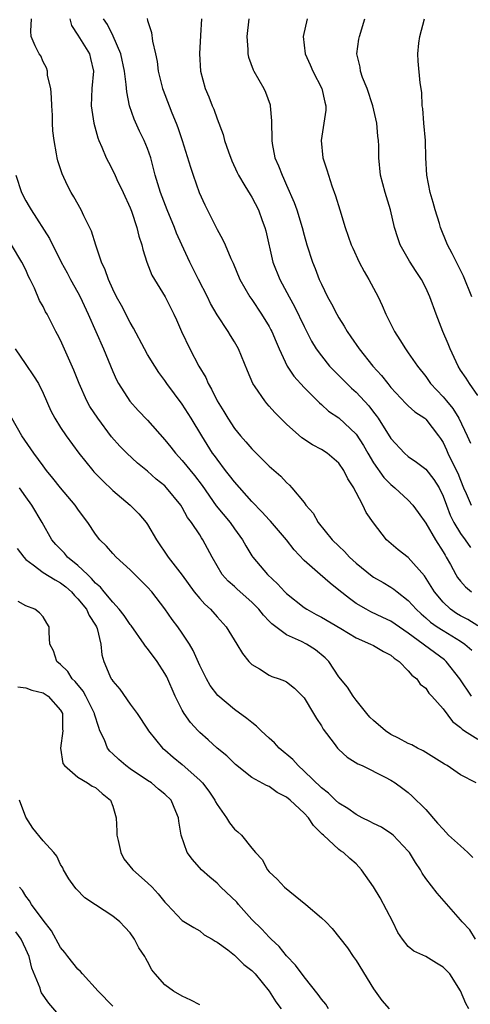
# Model space of a CAD drawing. Units: inches. Extents: x 2505000 to 2508000, y 1500000 to 1503000.
# Drawn here: x 2505352 to 2505404, y 1500672 to 1500785 of the extents above; entities that cross this region are included whole.
import ezdxf

# ---------------------------------------------------------------- set-up
doc = ezdxf.new("R2010")
doc.units = ezdxf.units.IN
doc.header["$MEASUREMENT"] = 0
doc.layers.add('LD25051500_2ft', color=123, linetype='Continuous')

msp = doc.modelspace()

# ---------------------------------------------------------------- linework, layer by layer
at = {"layer": 'LD25051500_2ft'}
for points, elevation in [([(2505404.27, 1500707), (2505402.91, 1500709), (2505401.37, 1500711), (2505401.18, 1500711.18), (2505398.86, 1500712.86), (2505398.7, 1500713), (2505397, 1500714.27), (2505395, 1500715.64), (2505394.06, 1500716.06), (2505392.7, 1500716.7), (2505392.15, 1500717), (2505391, 1500717.69), (2505390.22, 1500718.23), (2505389, 1500719.22), (2505388, 1500720), (2505386.84, 1500721), (2505385, 1500722.64), (2505383.87, 1500723.87), (2505383, 1500725.02), (2505381.15, 1500727.15), (2505381, 1500727.29), (2505380.19, 1500728.19), (2505379, 1500729.42), (2505377, 1500731.67), (2505376.43, 1500732.43), (2505375.98, 1500733), (2505375, 1500734.29), (2505374.71, 1500734.71), (2505374.49, 1500735), (2505373.23, 1500737), (2505372.02, 1500739), (2505371, 1500740.63), (2505369.23, 1500743), (2505369, 1500743.34), (2505368.29, 1500744.29), (2505367.82, 1500745), (2505367, 1500746.35), (2505366.64, 1500747), (2505365.38, 1500749.38), (2505365, 1500750.04), (2505364, 1500752), (2505363.44, 1500753), (2505363, 1500753.88), (2505362.49, 1500755), (2505362.12, 1500756.12), (2505361.72, 1500757), (2505361.06, 1500758.94), (2505360.55, 1500760.55), (2505359.66, 1500762.34), (2505359.36, 1500763), (2505358.52, 1500764.52), (2505358.23, 1500765), (2505357.81, 1500765.81), (2505357.17, 1500767.17), (2505356.68, 1500768.68), (2505356.6, 1500769), (2505356.54, 1500769.46), (2505356.24, 1500771), (2505356.1, 1500772.1), (2505356.08, 1500773), (2505356.08, 1500773.92), (2505355.99, 1500775), (2505355.96, 1500775.96), (2505355.87, 1500777), (2505355.51, 1500778.49), (2505355.49, 1500779), (2505355.38, 1500779.38), (2505355, 1500780.07), (2505354.74, 1500780.74), (2505354.53, 1500781), (2505354.09, 1500781.91), (2505353.61, 1500783), (2505353.59, 1500783.59), (2505353.66, 1500785)], 7980), ([(2505358.05, 1500785), (2505358.24, 1500784.24), (2505359, 1500783.12), (2505360.33, 1500781), (2505360.44, 1500780.44), (2505360.78, 1500779), (2505360.58, 1500777), (2505360.53, 1500775), (2505360.84, 1500773), (2505361.3, 1500771.3), (2505361.41, 1500771), (2505361.75, 1500770.25), (2505362.25, 1500769), (2505362.49, 1500768.49), (2505363.18, 1500767.18), (2505363.48, 1500766.52), (2505364.21, 1500765), (2505365, 1500763.24), (2505365.15, 1500762.85), (2505365.78, 1500761), (2505366, 1500760), (2505366.33, 1500759), (2505366.45, 1500758.45), (2505366.9, 1500757), (2505367.51, 1500755.51), (2505367.8, 1500755), (2505369.03, 1500753), (2505370.04, 1500751), (2505370.34, 1500750.34), (2505370.92, 1500749), (2505371.85, 1500747), (2505372.92, 1500745), (2505373.7, 1500743.7), (2505373.99, 1500743), (2505374.37, 1500742.37), (2505375.01, 1500741), (2505375.79, 1500739.79), (2505376.23, 1500739), (2505377, 1500737.82), (2505377.68, 1500737), (2505378.3, 1500736.3), (2505379, 1500735.48), (2505379.5, 1500735), (2505381, 1500733.5), (2505382.34, 1500732.34), (2505383, 1500731.59), (2505383.32, 1500731.32), (2505383.61, 1500731), (2505385, 1500729.31), (2505385.22, 1500729), (2505386.06, 1500728.06), (2505386.64, 1500727), (2505388.24, 1500725), (2505389, 1500724.26), (2505389.65, 1500723.65), (2505390.24, 1500723), (2505391, 1500722.3), (2505392.83, 1500720.83), (2505393, 1500720.71), (2505394.09, 1500720.09), (2505395, 1500719.54), (2505395.33, 1500719.33), (2505395.7, 1500719), (2505397, 1500718.01), (2505397.48, 1500717.48), (2505397.89, 1500717), (2505398.47, 1500716.47), (2505399, 1500716.02), (2505399.54, 1500715.54), (2505400.31, 1500715), (2505401, 1500714.55), (2505403, 1500713.33), (2505403.51, 1500713), (2505404.3, 1500712.3)], 7978), ([(2505405, 1500715.1), (2505403.83, 1500715.83), (2505403, 1500716.25), (2505402.53, 1500716.53), (2505401.86, 1500717), (2505401, 1500717.81), (2505400, 1500719), (2505399.64, 1500719.64), (2505398.87, 1500720.87), (2505397, 1500722.96), (2505395.85, 1500723.85), (2505394.5, 1500725), (2505393, 1500726.96), (2505392.17, 1500728.17), (2505391.78, 1500729), (2505391, 1500730.45), (2505390.79, 1500730.79), (2505390.72, 1500731), (2505390.03, 1500732.03), (2505389.59, 1500733), (2505389, 1500733.83), (2505387.65, 1500735), (2505387, 1500735.42), (2505385.96, 1500735.96), (2505384.75, 1500736.75), (2505383, 1500738.33), (2505381.66, 1500739.66), (2505381, 1500740.41), (2505380.71, 1500740.71), (2505380.48, 1500741), (2505379.39, 1500742.61), (2505379.11, 1500743), (2505378.49, 1500744.49), (2505377.48, 1500747), (2505377, 1500747.83), (2505376.54, 1500748.54), (2505376.27, 1500749), (2505375, 1500750.92), (2505374.24, 1500752.24), (2505373.89, 1500753), (2505372.87, 1500755), (2505371.87, 1500757), (2505370.93, 1500759), (2505370.34, 1500760.34), (2505370.09, 1500761), (2505369.27, 1500763), (2505368.5, 1500765), (2505367.89, 1500767), (2505367.36, 1500769), (2505367, 1500770.08), (2505366.63, 1500771), (2505366.09, 1500772.09), (2505365.45, 1500773.45), (2505364.94, 1500775), (2505364.61, 1500776.61), (2505364.56, 1500777.44), (2505364.35, 1500779), (2505363.94, 1500781), (2505363.04, 1500783.04), (2505362.38, 1500784.38), (2505361.94, 1500785)], 7976), ([(2505366.94, 1500785.06), (2505367, 1500784.83), (2505367.45, 1500783.45), (2505367.57, 1500782.43), (2505367.92, 1500781), (2505368.11, 1500780.11), (2505368.24, 1500779), (2505368.72, 1500777), (2505368.79, 1500776.79), (2505369.48, 1500775), (2505369.8, 1500774.2), (2505370.31, 1500773), (2505370.5, 1500772.5), (2505370.99, 1500771), (2505371.93, 1500767.93), (2505372.24, 1500767), (2505372.95, 1500765), (2505373.58, 1500763.58), (2505375, 1500760.76), (2505375.64, 1500759.64), (2505375.93, 1500759), (2505376.58, 1500757.42), (2505376.86, 1500756.86), (2505377.62, 1500755), (2505378.77, 1500753), (2505379, 1500752.68), (2505380.11, 1500751), (2505381, 1500749.57), (2505381.2, 1500749.2), (2505381.3, 1500749), (2505381.8, 1500747.8), (2505382.16, 1500747), (2505383.08, 1500745), (2505383.84, 1500743.84), (2505385, 1500742.55), (2505386.77, 1500740.77), (2505387, 1500740.59), (2505387.83, 1500739.83), (2505389, 1500739.05), (2505391, 1500737.18), (2505391.86, 1500735.86), (2505392.34, 1500735), (2505393, 1500733.89), (2505394.19, 1500732.19), (2505395, 1500731.36), (2505395.46, 1500731), (2505397, 1500729.56), (2505397.51, 1500729), (2505398.14, 1500728.14), (2505399, 1500726.91), (2505400.12, 1500725), (2505401, 1500723.63), (2505401.22, 1500723.22), (2505401.36, 1500723), (2505401.85, 1500722.15), (2505402.47, 1500721), (2505402.67, 1500720.67), (2505403, 1500720.23), (2505403.58, 1500719.58), (2505404.28, 1500719)], 7974), ([(2505373.21, 1500785), (2505373.11, 1500783.11), (2505372.97, 1500781), (2505373.1, 1500779), (2505373.64, 1500777), (2505374.04, 1500776.04), (2505374.44, 1500775), (2505374.61, 1500774.61), (2505375, 1500773.5), (2505375.7, 1500771.7), (2505375.87, 1500771), (2505376.31, 1500769.69), (2505376.68, 1500768.68), (2505377.31, 1500767.31), (2505377.47, 1500767), (2505378.2, 1500765.8), (2505378.79, 1500764.79), (2505379, 1500764.47), (2505379.76, 1500763), (2505380.2, 1500761.8), (2505380.51, 1500761), (2505380.61, 1500760.61), (2505381.42, 1500757), (2505382.21, 1500755), (2505383.29, 1500753), (2505383.9, 1500751.9), (2505385, 1500749.58), (2505385.88, 1500747.88), (2505386.4, 1500747), (2505387, 1500746.18), (2505387.95, 1500745), (2505388.46, 1500744.46), (2505389, 1500743.94), (2505389.93, 1500743), (2505390.48, 1500742.48), (2505391, 1500742.02), (2505392.45, 1500740.45), (2505393, 1500739.71), (2505393.32, 1500739.32), (2505393.53, 1500739), (2505395, 1500736.66), (2505396.55, 1500735), (2505397, 1500734.61), (2505397.95, 1500733.95), (2505399, 1500733.16), (2505399.95, 1500731.95), (2505400.53, 1500731), (2505401, 1500730.05), (2505401.38, 1500729), (2505401.83, 1500727.83), (2505402.25, 1500727), (2505403, 1500725.72), (2505403.54, 1500725), (2505404.14, 1500724.14)], 7972), ([(2505378.65, 1500785), (2505378.43, 1500783), (2505378.52, 1500781.48), (2505378.53, 1500781), (2505378.62, 1500780.62), (2505379.16, 1500779.16), (2505379.24, 1500779), (2505380.38, 1500777), (2505380.58, 1500776.58), (2505381.1, 1500775.1), (2505381.12, 1500775), (2505381.27, 1500773.27), (2505381.26, 1500773), (2505381.29, 1500771.29), (2505381.28, 1500771), (2505381.33, 1500770.67), (2505381.66, 1500769), (2505382.08, 1500768.08), (2505382.47, 1500767), (2505382.65, 1500766.65), (2505383, 1500765.84), (2505383.88, 1500763.88), (2505384.18, 1500763), (2505384.77, 1500761), (2505385, 1500760.11), (2505385.32, 1500759), (2505385.96, 1500757), (2505386.27, 1500756.27), (2505386.76, 1500755), (2505387, 1500754.46), (2505387.71, 1500753), (2505388.18, 1500752.18), (2505388.76, 1500751), (2505389, 1500750.58), (2505389.62, 1500749.62), (2505389.97, 1500749), (2505390.4, 1500748.4), (2505391.33, 1500747), (2505392.93, 1500745), (2505393.92, 1500743.92), (2505394.63, 1500743), (2505395, 1500742.55), (2505396.71, 1500740.71), (2505397, 1500740.44), (2505397.75, 1500739.75), (2505398.89, 1500739), (2505399, 1500738.91), (2505400.48, 1500737), (2505400.69, 1500736.69), (2505401, 1500736.23), (2505401.39, 1500735.39), (2505401.55, 1500735), (2505402.05, 1500733.95), (2505402.68, 1500732.68), (2505403, 1500731.87), (2505403.36, 1500731), (2505403.67, 1500730.33), (2505404.23, 1500729)], 7970), ([(2505385.35, 1500785), (2505384.89, 1500783), (2505385.14, 1500781), (2505385.72, 1500779.72), (2505386, 1500779), (2505387.05, 1500777), (2505387.4, 1500775.4), (2505387.53, 1500775), (2505387.5, 1500774.5), (2505387.29, 1500773), (2505386.96, 1500771), (2505387.16, 1500769), (2505387.64, 1500767.64), (2505387.8, 1500767), (2505388.2, 1500765.8), (2505388.63, 1500764.62), (2505389.14, 1500763), (2505389.74, 1500761), (2505390.43, 1500759), (2505390.6, 1500758.6), (2505391.35, 1500757), (2505391.91, 1500755.91), (2505392.46, 1500755), (2505393.52, 1500753), (2505394, 1500752), (2505394.42, 1500751), (2505395.4, 1500749), (2505396.03, 1500748.03), (2505396.66, 1500747), (2505397, 1500746.54), (2505398.05, 1500745), (2505399, 1500743.82), (2505399.57, 1500743), (2505401, 1500741.48), (2505401.38, 1500741), (2505402.12, 1500740.12), (2505402.83, 1500739), (2505403.77, 1500737), (2505404.14, 1500736.14)], 7968), ([(2505405, 1500741.63), (2505404.02, 1500743), (2505403.64, 1500743.64), (2505403, 1500744.56), (2505402.74, 1500745), (2505402.49, 1500745.51), (2505401.81, 1500747), (2505401.58, 1500747.58), (2505400.97, 1500749), (2505400.22, 1500751), (2505399.49, 1500753), (2505399, 1500754.05), (2505398.5, 1500755), (2505397.9, 1500755.9), (2505397.12, 1500757.12), (2505396.08, 1500759), (2505395.8, 1500759.8), (2505395.42, 1500761), (2505394.95, 1500763), (2505394.5, 1500764.5), (2505394.33, 1500765), (2505393.81, 1500767), (2505393.62, 1500769), (2505393.61, 1500770.39), (2505393.58, 1500771), (2505393.5, 1500771.5), (2505393.37, 1500773), (2505392.91, 1500775), (2505392.26, 1500777), (2505391.74, 1500778.26), (2505391.5, 1500779), (2505391.46, 1500779.46), (2505391.09, 1500781), (2505391.31, 1500782.69), (2505391.37, 1500783), (2505391.99, 1500785)], 7966), ([(2505404.3, 1500753), (2505403.36, 1500755.36), (2505402.7, 1500756.7), (2505402.03, 1500757.97), (2505401.52, 1500759), (2505401.37, 1500759.37), (2505400.78, 1500760.78), (2505400.69, 1500761), (2505400.57, 1500761.43), (2505400.07, 1500763), (2505399.85, 1500763.85), (2505399.52, 1500765), (2505399.14, 1500767), (2505399.03, 1500769), (2505398.97, 1500771), (2505398.8, 1500773), (2505398.68, 1500774.68), (2505398.61, 1500775), (2505398.54, 1500776.54), (2505398.37, 1500777.63), (2505398.13, 1500780.13), (2505398.08, 1500781), (2505398.21, 1500782.21), (2505398.34, 1500783), (2505398.88, 1500785)], 7964), ([(2505351.83, 1500767), (2505352.51, 1500765), (2505353, 1500764.04), (2505353.39, 1500763.39), (2505353.6, 1500763), (2505355.71, 1500759.71), (2505357.06, 1500757), (2505357.76, 1500755.76), (2505358.15, 1500755), (2505359, 1500753.48), (2505359.25, 1500753), (2505360.17, 1500751), (2505361.94, 1500747), (2505363, 1500744.38), (2505363.43, 1500743.43), (2505363.66, 1500743), (2505364.97, 1500740.97), (2505365.92, 1500739.92), (2505367, 1500738.77), (2505369, 1500736.53), (2505369.69, 1500735.69), (2505370.2, 1500735), (2505371, 1500734.15), (2505372.41, 1500732.41), (2505373.27, 1500731.27), (2505374.91, 1500728.91), (2505376.49, 1500727), (2505377, 1500726.26), (2505377.92, 1500725), (2505378.3, 1500724.3), (2505379, 1500723.18), (2505379.13, 1500723), (2505380.81, 1500721), (2505381.95, 1500719.95), (2505382.81, 1500719), (2505383, 1500718.81), (2505385, 1500717.21), (2505385.31, 1500717), (2505386.4, 1500716.4), (2505387, 1500716.09), (2505389.22, 1500714.78), (2505391, 1500713.7), (2505392.66, 1500713), (2505393, 1500712.82), (2505394.15, 1500712.15), (2505395, 1500711.71), (2505395.38, 1500711.38), (2505395.96, 1500711), (2505397, 1500709.92), (2505397.41, 1500709.41), (2505397.99, 1500709), (2505398.38, 1500708.38), (2505399, 1500707.91), (2505399.36, 1500707.36), (2505399.72, 1500707), (2505401, 1500705.55), (2505402.07, 1500704.07), (2505403, 1500703.38), (2505403.18, 1500703.18), (2505403.46, 1500703), (2505405, 1500702.05)], 7982), ([(2505404.82, 1500697), (2505403, 1500697.94), (2505401.46, 1500699), (2505401.15, 1500699.15), (2505399.95, 1500699.95), (2505399, 1500700.49), (2505398.69, 1500700.69), (2505398.05, 1500701), (2505397.39, 1500701.39), (2505397, 1500701.55), (2505395.86, 1500702.14), (2505395, 1500702.6), (2505394.36, 1500703), (2505393, 1500704.19), (2505392.59, 1500704.59), (2505392.21, 1500705), (2505391, 1500706.52), (2505390.64, 1500707), (2505390.02, 1500708.02), (2505389, 1500709.21), (2505387.84, 1500711), (2505387.42, 1500711.42), (2505386.33, 1500712.33), (2505385.27, 1500713), (2505384.71, 1500713.29), (2505383, 1500714.07), (2505381.31, 1500715.31), (2505381, 1500715.64), (2505380.33, 1500716.33), (2505379.82, 1500717), (2505379, 1500717.83), (2505377.32, 1500719.32), (2505377, 1500719.62), (2505376.26, 1500720.26), (2505375.6, 1500721), (2505375, 1500722), (2505374.44, 1500723), (2505373.38, 1500725), (2505373.22, 1500725.22), (2505373, 1500725.57), (2505372.05, 1500727), (2505371.59, 1500727.59), (2505371, 1500728.71), (2505370.82, 1500729), (2505369.2, 1500731), (2505369, 1500731.21), (2505368, 1500732), (2505367, 1500732.9), (2505365.85, 1500733.85), (2505364.62, 1500735), (2505363.8, 1500735.8), (2505362.87, 1500736.87), (2505361.27, 1500739), (2505360.36, 1500740.36), (2505360.01, 1500741), (2505359.12, 1500743), (2505358.54, 1500744.54), (2505357, 1500748.01), (2505356.66, 1500748.66), (2505356.45, 1500749), (2505355.44, 1500751), (2505355.28, 1500751.28), (2505355, 1500751.87), (2505354.59, 1500752.59), (2505354.01, 1500753.99), (2505353.5, 1500755), (2505353.32, 1500755.32), (2505353, 1500756.09), (2505352.55, 1500757), (2505351.36, 1500759)], 7984), ([(2505351.78, 1500747), (2505353, 1500745.19), (2505353.9, 1500743.9), (2505354.46, 1500743), (2505355, 1500741.91), (2505355.87, 1500739.87), (2505356.33, 1500739), (2505357, 1500737.94), (2505357.62, 1500737), (2505359.09, 1500735), (2505360.69, 1500733), (2505360.83, 1500732.83), (2505361.82, 1500731.82), (2505363, 1500730.69), (2505364.99, 1500729), (2505365.99, 1500727.99), (2505366.85, 1500727), (2505367, 1500726.78), (2505368.03, 1500725), (2505369.39, 1500723), (2505371, 1500720.92), (2505372.38, 1500719), (2505373, 1500718.23), (2505373.58, 1500717.58), (2505374.23, 1500717), (2505375, 1500716.12), (2505376.05, 1500715), (2505377.28, 1500713), (2505377.91, 1500711.91), (2505378.67, 1500711), (2505379, 1500710.64), (2505379.87, 1500710.13), (2505381, 1500709.4), (2505381.28, 1500709.28), (2505382.15, 1500709), (2505382.77, 1500708.77), (2505383, 1500708.65), (2505383.91, 1500707.91), (2505384.83, 1500707), (2505385, 1500706.81), (2505386.1, 1500705), (2505386.42, 1500704.42), (2505387, 1500703.57), (2505387.2, 1500703.2), (2505388.46, 1500701.54), (2505388.85, 1500701), (2505389, 1500700.85), (2505389.97, 1500699.97), (2505391.2, 1500699.2), (2505391.68, 1500699), (2505394.32, 1500697.68), (2505395, 1500697.32), (2505395.5, 1500697), (2505396.35, 1500696.35), (2505397, 1500695.89), (2505397.46, 1500695.46), (2505397.92, 1500695), (2505398.48, 1500694.48), (2505399, 1500693.95), (2505400.37, 1500692.37), (2505401, 1500691.67), (2505401.64, 1500691), (2505403, 1500689.75), (2505403.85, 1500689), (2505404.42, 1500688.42)], 7986), ([(2505404.73, 1500679), (2505404.07, 1500680.07), (2505403.18, 1500681), (2505403, 1500681.25), (2505400.31, 1500684.31), (2505399, 1500685.99), (2505398.61, 1500686.61), (2505398.42, 1500687), (2505397.84, 1500687.84), (2505397.13, 1500689), (2505397, 1500689.16), (2505395.25, 1500691), (2505395.12, 1500691.12), (2505393.92, 1500691.92), (2505393, 1500692.34), (2505392.57, 1500692.57), (2505391.7, 1500693), (2505391, 1500693.38), (2505390.04, 1500694.04), (2505389, 1500694.69), (2505388.64, 1500695), (2505387.82, 1500695.82), (2505387, 1500696.43), (2505385, 1500698.37), (2505384.31, 1500699), (2505383.71, 1500699.71), (2505382.16, 1500701), (2505381.62, 1500701.62), (2505381, 1500702.15), (2505380.06, 1500703), (2505379.55, 1500703.55), (2505379, 1500703.96), (2505378.44, 1500704.44), (2505377, 1500705.48), (2505375.08, 1500707.08), (2505374.22, 1500708.22), (2505373.77, 1500709), (2505373, 1500710.54), (2505372.26, 1500712.26), (2505371.82, 1500713), (2505371, 1500714.26), (2505370.47, 1500715), (2505369.83, 1500715.83), (2505369, 1500717.05), (2505367.49, 1500719), (2505367, 1500719.56), (2505365.54, 1500721), (2505365, 1500721.55), (2505363.41, 1500723), (2505363, 1500723.42), (2505362.26, 1500724.26), (2505361.5, 1500725), (2505361, 1500725.65), (2505360.13, 1500727), (2505359.64, 1500727.64), (2505359, 1500728.52), (2505358.68, 1500729), (2505357, 1500730.98), (2505356.11, 1500732.11), (2505355.39, 1500733), (2505355, 1500733.51), (2505353.91, 1500735), (2505352.52, 1500737), (2505351.38, 1500739)], 7988), ([(2505403.97, 1500671), (2505403.6, 1500671.6), (2505403, 1500673.06), (2505401.78, 1500675), (2505401, 1500675.8), (2505400.24, 1500676.24), (2505399, 1500677), (2505397.63, 1500677.63), (2505397, 1500678.18), (2505396.34, 1500679), (2505395.78, 1500679.78), (2505395.21, 1500681), (2505393.78, 1500683.78), (2505393, 1500685.02), (2505391.63, 1500687), (2505391, 1500687.69), (2505390.29, 1500688.29), (2505389.54, 1500689), (2505389.19, 1500689.19), (2505389, 1500689.35), (2505387.25, 1500691), (2505387.1, 1500691.1), (2505386.09, 1500692.09), (2505385.51, 1500693), (2505385, 1500693.52), (2505383.41, 1500695), (2505383, 1500695.36), (2505381.91, 1500695.91), (2505381, 1500696.58), (2505380.69, 1500696.69), (2505379, 1500697.64), (2505377.12, 1500699.12), (2505376.12, 1500700.12), (2505375, 1500701.02), (2505373.97, 1500701.97), (2505373, 1500702.8), (2505372.81, 1500703), (2505371.96, 1500703.96), (2505371.23, 1500705), (2505371, 1500705.39), (2505370.17, 1500707), (2505369.21, 1500709.21), (2505369, 1500709.59), (2505368.1, 1500711), (2505367, 1500712.47), (2505366.75, 1500712.75), (2505366.62, 1500713), (2505365.12, 1500715.13), (2505365, 1500715.27), (2505364.3, 1500716.3), (2505363.75, 1500717), (2505363, 1500717.82), (2505362.01, 1500719), (2505361.57, 1500719.57), (2505361, 1500720.03), (2505360.56, 1500720.56), (2505360.08, 1500721), (2505359, 1500722.04), (2505357.81, 1500723), (2505357.45, 1500723.45), (2505356.46, 1500724.46), (2505355.99, 1500725), (2505354.88, 1500727), (2505353.69, 1500729), (2505353, 1500729.95), (2505352.27, 1500731)], 7990), ([(2505352.02, 1500724.02), (2505352.76, 1500723), (2505353, 1500722.74), (2505353.86, 1500722.14), (2505355, 1500721.26), (2505356.38, 1500720.38), (2505357, 1500720.07), (2505357.59, 1500719.59), (2505358.27, 1500719), (2505358.6, 1500718.6), (2505359, 1500718.21), (2505359.96, 1500717), (2505360.27, 1500716.27), (2505361, 1500715.19), (2505361.12, 1500715), (2505361.2, 1500714.8), (2505361.64, 1500713), (2505361.75, 1500711.75), (2505361.97, 1500711), (2505362.67, 1500709.33), (2505362.83, 1500709), (2505362.91, 1500708.91), (2505363, 1500708.72), (2505363.81, 1500707.81), (2505365, 1500706.08), (2505365.8, 1500705), (2505367, 1500703.19), (2505367.11, 1500703), (2505368.74, 1500701), (2505369, 1500700.8), (2505369.96, 1500699.96), (2505371, 1500699.13), (2505373, 1500697.34), (2505373.32, 1500697), (2505374.05, 1500696.05), (2505374.75, 1500695), (2505374.82, 1500694.82), (2505375, 1500694.51), (2505376.07, 1500693), (2505376.41, 1500692.41), (2505377, 1500691.66), (2505377.37, 1500691.37), (2505377.82, 1500691), (2505379, 1500689.5), (2505379.42, 1500689), (2505380.18, 1500688.18), (2505380.79, 1500687), (2505381, 1500686.77), (2505381.9, 1500685.9), (2505382.74, 1500685), (2505385.22, 1500683), (2505387, 1500681.47), (2505387.51, 1500681), (2505388.24, 1500680.24), (2505389.14, 1500679.14), (2505389.99, 1500677.99), (2505390.64, 1500677), (2505391, 1500676.53), (2505393, 1500673.3), (2505393.96, 1500671.96), (2505394.8, 1500671)], 7992), ([(2505387.82, 1500671), (2505387.51, 1500671.51), (2505387, 1500672.11), (2505386.64, 1500672.64), (2505385, 1500674.65), (2505384.01, 1500676.01), (2505383, 1500677.07), (2505382.15, 1500678.15), (2505381.22, 1500679), (2505381.12, 1500679.12), (2505381, 1500679.22), (2505380.16, 1500680.16), (2505379, 1500681.29), (2505377.47, 1500683), (2505377.26, 1500683.26), (2505375.43, 1500685), (2505375, 1500685.44), (2505374.15, 1500686.15), (2505373.19, 1500687), (2505372.17, 1500688.17), (2505371.54, 1500689), (2505370.87, 1500691), (2505370.59, 1500692.59), (2505370.56, 1500693), (2505370.27, 1500693.73), (2505369.7, 1500695), (2505369, 1500695.69), (2505368.28, 1500696.28), (2505367.46, 1500697), (2505367, 1500697.29), (2505365, 1500698.63), (2505364.5, 1500699), (2505363.71, 1500699.71), (2505363, 1500700.37), (2505362.66, 1500700.66), (2505362.41, 1500701), (2505362.03, 1500701.97), (2505361.53, 1500703), (2505361.38, 1500703.38), (2505360.91, 1500704.91), (2505360.9, 1500705), (2505359.92, 1500707), (2505359.59, 1500707.59), (2505358.67, 1500708.67), (2505358.32, 1500709), (2505357.82, 1500709.82), (2505357, 1500710.64), (2505356.55, 1500711), (2505356.2, 1500712.2), (2505355.75, 1500713), (2505355.67, 1500714.33), (2505355.69, 1500715), (2505355.4, 1500715.4), (2505355, 1500716.14), (2505354.59, 1500716.58), (2505354.05, 1500717), (2505353, 1500717.41), (2505352.1, 1500717.9)], 7994), ([(2505352.08, 1500708.08), (2505353, 1500707.97), (2505353.67, 1500707.67), (2505355, 1500707.37), (2505355.57, 1500707), (2505357, 1500705.37), (2505357.21, 1500705), (2505357.21, 1500703.21), (2505357.25, 1500703), (2505357, 1500701), (2505357.25, 1500699.25), (2505357.45, 1500699), (2505359, 1500697.66), (2505360.08, 1500697), (2505360.63, 1500696.63), (2505361, 1500696.49), (2505361.77, 1500695.77), (2505362.73, 1500695), (2505363, 1500694.32), (2505363.38, 1500693), (2505363.46, 1500691.46), (2505363.47, 1500691), (2505363.64, 1500690.36), (2505363.91, 1500689), (2505364.27, 1500688.27), (2505365.31, 1500687), (2505367, 1500685.51), (2505367.52, 1500685), (2505368.24, 1500684.24), (2505369, 1500683.26), (2505369.13, 1500683.13), (2505369.27, 1500683), (2505371, 1500681.17), (2505372.34, 1500680.34), (2505373, 1500679.96), (2505373.5, 1500679.5), (2505374.43, 1500679), (2505374.77, 1500678.77), (2505375, 1500678.67), (2505376.24, 1500677.76), (2505377, 1500677.15), (2505378.08, 1500676.07), (2505379, 1500675.41), (2505379.37, 1500675), (2505381, 1500673.01), (2505381.77, 1500671.77), (2505382.38, 1500671)], 7996), ([(2505373, 1500671.43), (2505371.97, 1500671.97), (2505371, 1500672.43), (2505370, 1500673), (2505369, 1500673.73), (2505367.89, 1500675), (2505367.49, 1500675.49), (2505367, 1500676.45), (2505366.79, 1500676.79), (2505366.69, 1500677), (2505366.01, 1500678.01), (2505365.5, 1500679), (2505365, 1500679.74), (2505364.37, 1500680.37), (2505363.8, 1500681), (2505363, 1500681.67), (2505361, 1500682.96), (2505359.78, 1500683.78), (2505358.79, 1500684.79), (2505358.62, 1500685), (2505357.96, 1500685.96), (2505357.33, 1500687), (2505357.24, 1500687.24), (2505357, 1500687.61), (2505356.55, 1500688.55), (2505356.22, 1500689), (2505355, 1500690.33), (2505353.81, 1500691.81), (2505353, 1500693.05), (2505352.26, 1500695)], 7998), ([(2505363, 1500671.28), (2505361.33, 1500673), (2505359.53, 1500675), (2505359.3, 1500675.3), (2505359, 1500675.55), (2505357.84, 1500677), (2505357.48, 1500677.48), (2505357, 1500678.04), (2505355.95, 1500679.96), (2505355, 1500681.19), (2505353.65, 1500683), (2505353.41, 1500683.41), (2505353, 1500683.97), (2505352.6, 1500684.6), (2505352.26, 1500685)], 8000), ([(2505357.5, 1500669.5), (2505355.64, 1500671.64), (2505354.82, 1500672.82), (2505354.74, 1500673), (2505354.63, 1500673.37), (2505353.67, 1500675.67), (2505353.37, 1500677), (2505353, 1500677.86), (2505352.48, 1500679), (2505351.86, 1500679.86)], 8002)]:
    msp.add_lwpolyline(points, dxfattribs=dict(at, elevation=elevation))

doc.saveas('drawing.dxf')
